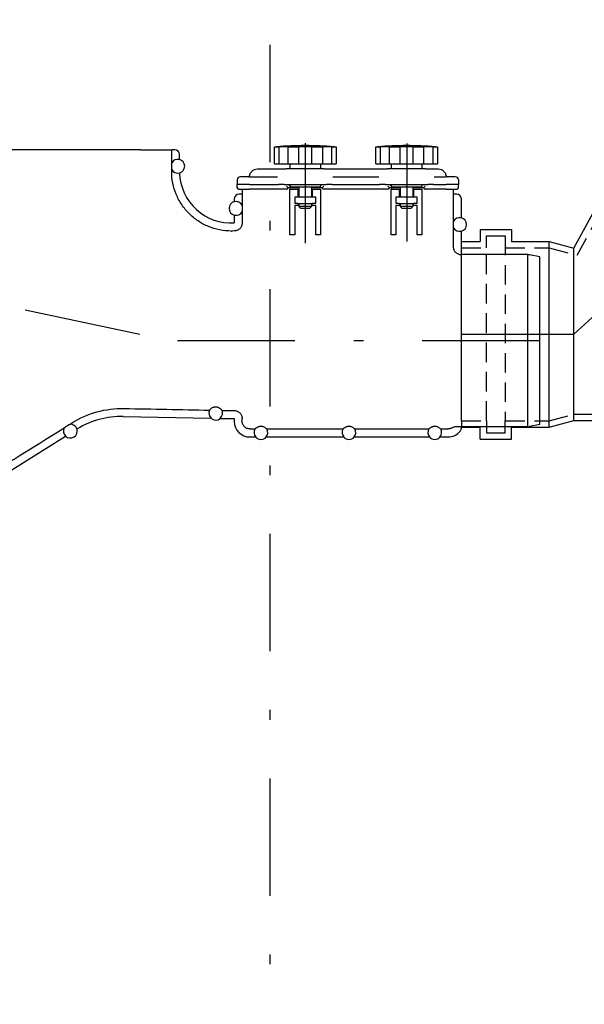
# Model space of a CAD drawing. Units: millimetres. Extents: x 0 to 5250, y 0 to 7425.
# Drawn here: x 2352 to 2713, y 5419 to 6048 of the extents above; entities that cross this region are included whole.
import ezdxf

# ---------------------------------------------------------------- set-up
doc = ezdxf.new("R2010")
doc.units = ezdxf.units.MM
doc.linetypes.add('DASHDOT_m', pattern=[6.25, 3, -1.5, 0.25, -1.5])
doc.linetypes.add('DASHED', pattern=[0.75, 0.5, -0.25])
for name, color, linetype in [('AS-Nevid', 241, 'DASHED'), ('AS-Obrys', 7, 'Continuous'), ('AS-OSY', 4, 'DASHDOT_m')]:
    doc.layers.add(name, color=color, linetype=linetype)
doc.layers.add('AS_kóty', color=132, linetype='Continuous', lineweight=13)
doc.styles.add('AS_Romans', font='romans.shx', dxfattribs={"width": 0.8})
doc.dimstyles.new('AS_kóty_M25', dxfattribs={"dimscale": 25, "dimtxt": 2.5, "dimasz": 2.5, "dimexe": 2, "dimexo": 2.5, "dimgap": 0.75, "dimtad": 1, "dimdec": 0, "dimtxsty": 'AS_Romans', "dimcen": 2.5, "dimdle": 2, "dimclrd": 256, "dimclre": 256, "dimclrt": 256, "dimadec": 0, "dimazin": 0, "dimtfac": 1, "dimtdec": 0, "dimtmove": 0, "dimatfit": 2, "dimfxl": 1, "dimarcsym": 0})

# ---------------------------------------------------------------- blocks, each defined once
blk = doc.blocks.new('*D32')
at = {"layer": 'AS_kóty', "lineweight": -2}
for p, q in [((2726.88, 6397.23), (4109.57, 6397.23)), ((4059.57, 6334.73), (4059.57, 4138.73)), ((3549.88, 4076.23), (4109.57, 4076.23))]:
    blk.add_line(p, q, dxfattribs=at)
at = {"layer": 'AS_kóty'}
for points in [[(4069.98, 6334.73), (4049.15, 6334.73), (4059.57, 6397.23)], [(4049.15, 4138.73), (4069.98, 4138.73), (4059.57, 4076.23)]]:
    blk.add_solid(points, dxfattribs=at)
at = {"layer": 'Defpoints', "color": 0}
for p in [(2664.38, 6397.23), (3487.38, 4076.23), (4059.57, 4076.23)]:
    blk.add_point(p, dxfattribs=at)
at = {"layer": 'AS_kóty', "insert": (4009.57, 5236.73), "char_height": 62.5, "attachment_point": 5, "rotation": 90, "style": 'AS_Romans'}
blk.add_mtext('2321', dxfattribs=at)
blk = doc.blocks.new('PURAIN_REZ')
at = {"layer": 'AS-Obrys', "ltscale": 25}
for p, q in [((226.5, 70), (1.5, 70)), ((226.5, 70), (246.5, 70)), ((248.5, 70), (246.5, 70)), ((246.5, 54.12), (246.5, 70)), ((312.1, 71.85), (314.87, 71.85)), ((312.1, 61.05), (312.1, 71.85)), ((314.87, 71.85), (314.87, 61.05)), ((320.88, 71.85), (327.55, 71.85)), ((320.88, 61.05), (320.88, 71.85)), ((327.55, 71.85), (327.55, 61.05)), ((331.8, 74.29), (331.8, 10.31)), ((336.05, 71.85), (342.72, 71.85)), ((336.05, 61.05), (336.05, 71.85)), ((342.72, 71.85), (342.72, 61.05)), ((348.73, 71.85), (351.5, 71.85)), ((348.73, 61.05), (348.73, 71.85)), ((351.5, 71.85), (351.5, 61.05)), ((376.8, 71.85), (379.57, 71.85)), ((376.8, 61.05), (376.8, 71.85)), ((379.57, 71.85), (379.57, 61.05)), ((385.58, 71.85), (392.25, 71.85)), ((385.58, 61.05), (385.58, 71.85)), ((392.25, 71.85), (392.25, 61.05)), ((396.75, 74.04), (396.75, 11.43)), ((400.75, 71.85), (407.42, 71.85)), ((400.75, 61.05), (400.75, 71.85)), ((407.42, 71.85), (407.42, 61.05)), ((413.43, 71.85), (416.2, 71.85)), ((413.43, 61.05), (413.43, 71.85)), ((416.2, 71.85), (416.2, 61.05)), ((251.5, 63.82), (251.5, 67)), ((301.26, 57.75), (313.43, 57.75)), ((312.1, 61.05), (314.87, 61.05)), ((313.43, 57.75), (319.7, 57.75)), ((314.87, 61.05), (320.88, 61.05)), ((343.9, 57.75), (319.7, 57.75)), ((320.88, 61.05), (327.55, 61.05)), ((322.05, 61.05), (322.05, 57.75)), ((327.55, 61.05), (336.05, 61.05)), ((336.05, 61.05), (342.72, 61.05)), ((341.55, 61.05), (341.55, 57.75)), ((342.72, 61.05), (348.73, 61.05)), ((343.9, 57.75), (350.17, 57.75)), ((348.73, 61.05), (351.5, 61.05)), ((350.17, 57.75), (378.13, 57.75)), ((376.8, 61.05), (379.57, 61.05)), ((378.13, 57.75), (384.4, 57.75)), ((379.57, 61.05), (385.58, 61.05)), ((408.6, 57.75), (384.4, 57.75)), ((385.58, 61.05), (392.25, 61.05)), ((386.75, 61.05), (386.75, 57.75)), ((392.25, 61.05), (400.75, 61.05)), ((400.75, 61.05), (407.42, 61.05)), ((406.25, 61.05), (406.25, 57.75)), ((407.42, 61.05), (413.43, 61.05)), ((408.6, 57.75), (414.87, 57.75)), ((413.43, 61.05), (416.2, 61.05)), ((414.87, 57.75), (416.74, 57.75)), ((288.41, 50.85), (288.25, 47.75)), ((296.25, 52.75), (290.41, 52.75)), ((296.25, 52.75), (314.1, 52.75)), ((349.5, 52.75), (378.8, 52.75)), ((414.2, 52.75), (421.75, 52.75)), ((427.59, 52.75), (421.75, 52.75)), ((429.59, 50.85), (429.75, 47.75)), ((288.36, 45.7), (288.25, 47.75)), ((296.25, 47.75), (288.25, 47.75)), ((289.36, 44.75), (296.25, 44.75)), ((291.5, 44.75), (291.5, 23.14)), ((296.25, 47.75), (314.62, 47.75)), ((319.82, 44.75), (296.25, 44.75)), ((315.59, 47.75), (314.62, 47.75)), ((318.28, 47.75), (315.59, 47.75)), ((318.28, 47.75), (345.32, 47.75)), ((327.8, 45.75), (320.82, 45.75)), ((320.82, 45.75), (320.82, 45.73)), ((321.83, 47.2), (321.8, 47.75)), ((322.05, 15.75), (322.05, 44.75)), ((322.36, 44.75), (322.05, 44.75)), ((322.36, 44.75), (327.3, 44.75)), ((322.83, 46.25), (340.77, 46.25)), ((327.3, 44.75), (327.8, 44.75)), ((327.3, 39.75), (327.3, 44.75)), ((327.8, 46.25), (327.8, 39.75)), ((335.8, 46.25), (335.8, 39.75)), ((342.78, 45.75), (335.8, 45.75)), ((335.8, 44.75), (336.3, 44.75)), ((336.3, 44.75), (341.24, 44.75)), ((336.3, 44.75), (336.3, 39.75)), ((341.24, 44.75), (341.55, 44.75)), ((341.55, 44.75), (341.55, 15.75)), ((341.77, 47.2), (341.8, 47.75)), ((342.78, 45.73), (342.78, 45.75)), ((384.52, 44.75), (343.78, 44.75)), ((348.01, 47.75), (345.32, 47.75)), ((348.98, 47.75), (348.01, 47.75)), ((348.98, 47.75), (379.32, 47.75)), ((380.29, 47.75), (379.32, 47.75)), ((382.98, 47.75), (380.29, 47.75)), ((382.98, 47.75), (410.02, 47.75)), ((392.5, 45.75), (385.52, 45.75)), ((385.52, 45.75), (385.52, 45.73)), ((386.53, 47.2), (386.5, 47.75)), ((386.75, 15.75), (386.75, 44.75)), ((387.06, 44.75), (386.75, 44.75)), ((387.06, 44.75), (392, 44.75)), ((387.53, 46.25), (405.47, 46.25)), ((392, 44.75), (392.5, 44.75)), ((392, 39.75), (392, 44.75)), ((392.5, 46.25), (392.5, 39.75)), ((400.5, 46.25), (400.5, 39.75)), ((407.48, 45.75), (400.5, 45.75)), ((400.5, 44.75), (401, 44.75)), ((401, 44.75), (401, 39.75)), ((401, 44.75), (405.94, 44.75)), ((405.94, 44.75), (406.25, 44.75)), ((406.25, 44.75), (406.25, 15.75)), ((406.47, 47.2), (406.5, 47.75)), ((407.48, 45.73), (407.48, 45.75)), ((421.75, 44.75), (408.48, 44.75)), ((412.71, 47.75), (410.02, 47.75)), ((413.68, 47.75), (412.71, 47.75)), ((413.68, 47.75), (421.75, 47.75)), ((429.75, 47.75), (421.75, 47.75)), ((421.75, 44.75), (428.64, 44.75)), ((426.5, 7.87), (426.5, 44.75)), ((429.64, 45.7), (429.75, 47.75)), ((286.5, 38.75), (286.5, 36.86)), ((291.5, 41.75), (289.5, 41.75)), ((327.3, 39.75), (325.05, 39.75)), ((325.05, 39.75), (325.05, 35.95)), ((336.3, 39.75), (327.3, 39.75)), ((338.55, 39.75), (336.3, 39.75)), ((338.55, 35.95), (338.55, 39.75)), ((392, 39.75), (389.75, 39.75)), ((389.75, 39.75), (389.75, 35.95)), ((401, 39.75), (392, 39.75)), ((403.25, 39.75), (401, 39.75)), ((403.25, 35.95), (403.25, 39.75)), ((428.5, 41.75), (426.5, 41.75)), ((431.5, 26.6), (431.5, 38.75)), ((325.05, 35.95), (326.99, 35.95)), ((327.3, 34.45), (325.05, 34.45)), ((325.05, 34.45), (325.05, 15.75)), ((326.99, 35.95), (327.01, 35.95)), ((327.01, 35.95), (327.01, 35.75)), ((327.01, 35.75), (336.3, 35.75)), ((327.3, 35.75), (327.3, 34.45)), ((327.8, 35.75), (327.8, 33.75)), ((335.8, 33.75), (327.8, 33.75)), ((328.8, 32.75), (327.8, 33.75)), ((328.8, 32.75), (334.8, 32.75)), ((334.8, 32.75), (335.8, 33.75)), ((335.8, 35.75), (335.8, 33.75)), ((336.3, 34.76), (336.3, 35.95)), ((336.3, 35.95), (338.55, 35.95)), ((336.3, 34.76), (336.3, 34.45)), ((338.55, 34.45), (336.3, 34.45)), ((338.55, 15.75), (338.55, 34.45)), ((389.75, 35.95), (391.69, 35.95)), ((392, 34.45), (389.75, 34.45)), ((389.75, 34.45), (389.75, 15.75)), ((391.69, 35.95), (391.71, 35.95)), ((391.71, 35.95), (391.71, 35.75)), ((391.71, 35.75), (401, 35.75)), ((392, 35.75), (392, 34.45)), ((392.5, 35.75), (392.5, 33.75)), ((400.5, 33.75), (392.5, 33.75)), ((393.5, 32.75), (392.5, 33.75)), ((393.5, 32.75), (399.5, 32.75)), ((399.5, 32.75), (400.5, 33.75)), ((400.5, 35.75), (400.5, 33.75)), ((401, 34.76), (401, 35.95)), ((401, 35.95), (403.25, 35.95)), ((401, 34.76), (401, 34.45)), ((403.25, 34.45), (401, 34.45)), ((403.25, 15.75), (403.25, 34.45)), ((286.5, 28.19), (286.5, 23.3)), ((286.6, 18.13), (285.23, 18.11)), ((325.05, 15.75), (322.05, 15.75)), ((341.55, 15.75), (338.55, 15.75)), ((389.75, 15.75), (386.75, 15.75)), ((406.25, 15.75), (403.25, 15.75)), ((431.5, 3), (431.5, 17.93)), ((473.97, 3), (431.5, 3)), ((473.71, 3), (473.71, -107.01)), ((481.5, 1.51), (475.01, 2.89)), ((481.5, -105.51), (481.5, 1.51)), ((215.61, -100.43), (271.59, -101.5)), ((275.93, -94.45), (273.49, -94.4)), ((278.65, -96.5), (286.6, -96.65)), ((277.55, -101.62), (286.5, -101.79)), ((286.5, -101.79), (286.5, -103.5)), ((291.5, -103.38), (291.5, -101.66)), ((304.61, -106.75), (302.39, -106.75)), ((360.82, -106.75), (358.61, -106.75)), ((415.61, -106.75), (413.39, -106.75)), ((428.21, -106.85), (431.43, -106.85)), ((481.5, -105.51), (475.01, -106.89)), ((128.88, -144.17), (178.72, -112.96)), ((296.5, -108.38), (299.72, -108.38)), ((307.28, -108.38), (355.93, -108.38)), ((363.5, -108.38), (410.72, -108.38)), ((418.28, -108.38), (422.9, -108.38)), ((431.5, -107.74), (431.5, -107)), ((473.97, -107), (431.5, -107)), ((296.5, -113.5), (300.1, -113.5)), ((306.9, -113.5), (356.32, -113.5)), ((363.11, -113.5), (411.1, -113.5)), ((417.9, -113.5), (422.93, -113.5))]:
    blk.add_line(p, q, dxfattribs=at)
for centre, radius, start, end in [((331.8, -177.34), 250, 85.78496, 94.21504), ((396.5, -177.34), 250, 85.78496, 94.21504), ((250.3, 59.49), 4.36, 74.9776, 150.63299), ((250.3, 59.49), 4.5, 285.70124, 74.53399), ((250.3, 59.49), 4.36, 209.36701, 285.21173), ((284.5, 56.24), 33, 181.88172, 273.4746), ((290.41, 50.75), 2, 90, 177), ((295.34, 53.75), 1, 270, 350.38798), ((422.66, 53.75), 1, 189.61202, 270), ((427.59, 50.75), 2, 3, 90), ((289.36, 45.75), 1, 183, 270), ((319.82, 45.75), 1, 270, 359), ((322.83, 47.25), 1, 183, 270), ((340.77, 47.25), 1, 270, 357), ((343.78, 45.75), 1, 181, 270), ((384.52, 45.75), 1, 270, 359), ((387.53, 47.25), 1, 183, 270), ((405.47, 47.25), 1, 270, 357), ((408.48, 45.75), 1, 181, 270), ((428.64, 45.75), 1, 270, 357), ((287.7, 32.52), 4.5, 105.46601, 254.53399), ((287.7, 32.52), 4.36, 29.36701, 105.0224), ((287.7, 32.52), 4.36, 254.9776, 330.63299), ((430.3, 22.27), 4.36, 74.9776, 150.63299), ((430.3, 22.27), 4.5, 285.46601, 74.53399), ((430.3, 22.27), 4.36, 209.36701, 285.0224), ((284.5, 56.01), 37.91, 270, 271.10367), ((473.97, -2), 5, 78, 90), ((214.55, -155.42), 55, 88.899, 121.17981), ((274.64, -98.19), 4.36, 154.94755, 228.08415), ((274.64, -98.19), 4.36, 309.71385, 22.84506), ((181.76, -109.64), 4.36, 16.9653, 92.68299), ((274.64, -98.19), 4.5, 227.38977, 310.40823), ((296.5, -103.5), 10, 180, 270), ((473.97, -102), 5, 270, 282), ((181.76, -109.64), 4.36, 151.41701, 227.0724), ((181.76, -109.64), 4.5, 227.51601, 16.50017), ((303.5, -110.55), 4.36, 150.22394, 221.3382), ((303.5, -110.55), 4.36, 318.6618, 29.77606), ((359.71, -110.55), 4.36, 150.22394, 221.3382), ((359.71, -110.55), 4.36, 318.6618, 29.77606), ((414.5, -110.55), 4.36, 150.22394, 221.3382), ((414.5, -110.55), 4.36, 318.6618, 29.77606), ((422.93, -103.5), 10, 270, 322.73369), ((428.5, -107.74), 3, 322.73353, 0.00016), ((303.5, -110.55), 4.5, 220.95876, 319.04124), ((359.71, -110.55), 4.5, 220.95876, 319.04124), ((414.5, -110.55), 4.5, 220.95876, 319.04124)]:
    blk.add_arc(centre, radius, start, end, dxfattribs=at)
for centre, major_axis, ratio, start_param, end_param in [((248.5, 67), (-2.12, -2.12), 0.999695, 2.356347, 3.926839), ((319.83, 46.75), (0.982, -1), 0.026182, 4.739026, 6.257462), ((343.77, 46.75), (0.982, 1), 0.026182, 3.167316, 4.685752), ((384.53, 46.75), (0.982, -1), 0.026182, 4.739026, 6.257462), ((408.47, 46.75), (0.982, 1), 0.026182, 3.167316, 4.685752), ((289.5, 38.75), (2.12, -2.12), 0.999695, 2.356347, 3.926839), ((428.5, 38.75), (-2.12, -2.12), 0.999695, 2.356347, 3.926839), ((431.5, -52.2), (0, 55.2), 0.017452, 6.283185, 6.355722), ((431.5, -51.98), (0, -55.02), 0.017452, 6.210405, 6.283185)]:
    blk.add_ellipse(centre, major_axis=major_axis, ratio=ratio, start_param=start_param, end_param=end_param, dxfattribs=at)
for points, knots in [([(312.1, 71.85), (312.4, 71.88), (312.65, 71.91), (313.24, 71.97), (313.42, 71.99), (313.42, 71.99)], [2.9649025, 2.9649025, 2.9649025, 2.9649025, 3.1143835, 3.1143835, 3.3965891, 3.3965891, 3.3965891, 3.3965891]), ([(320.88, 71.85), (320.78, 71.88), (320.63, 71.91), (320.05, 71.97), (319.47, 71.99), (318.14, 71.99), (317.3, 71.97), (315.89, 71.91), (315.38, 71.88), (314.87, 71.85)], [3.5318517, 3.5318517, 3.5318517, 3.5318517, 3.680965, 3.680965, 3.9635684, 3.9635684, 4.2461719, 4.2461719, 4.3952852, 4.3952852, 4.3952852, 4.3952852]), ([(331.8, 71.99), (330.86, 71.99), (329.86, 71.97), (328.45, 71.91), (327.98, 71.88), (327.55, 71.85)], [0, 0, 0, 0, 0.2822056, 0.2822056, 0.4316866, 0.4316866, 0.4316866, 0.4316866]), ([(336.05, 71.85), (335.62, 71.88), (335.15, 71.91), (333.74, 71.97), (332.74, 71.99), (331.8, 71.99)], [4.097088, 4.097088, 4.097088, 4.097088, 4.246569, 4.246569, 4.5287746, 4.5287746, 4.5287746, 4.5287746]), ([(348.73, 71.85), (348.22, 71.88), (347.71, 71.91), (346.3, 71.97), (345.46, 71.99), (344.13, 71.99), (343.55, 71.97), (342.97, 71.91), (342.82, 71.88), (342.72, 71.85)], [0.1334901, 0.1334901, 0.1334901, 0.1334901, 0.2826034, 0.2826034, 0.5652069, 0.5652069, 0.8478103, 0.8478103, 0.9969236, 0.9969236, 0.9969236, 0.9969236]), ([(350.17, 71.99), (350.17, 71.99), (350.36, 71.97), (350.95, 71.91), (351.2, 71.88), (351.5, 71.85)], [1.1321855, 1.1321855, 1.1321855, 1.1321855, 1.4143911, 1.4143911, 1.5638721, 1.5638721, 1.5638721, 1.5638721]), ([(376.8, 71.85), (377.1, 71.88), (377.35, 71.91), (377.94, 71.97), (378.12, 71.99), (378.12, 71.99)], [2.9649025, 2.9649025, 2.9649025, 2.9649025, 3.1143835, 3.1143835, 3.3965891, 3.3965891, 3.3965891, 3.3965891]), ([(385.58, 71.85), (385.48, 71.88), (385.33, 71.91), (384.75, 71.97), (384.17, 71.99), (382.84, 71.99), (382, 71.97), (380.59, 71.91), (380.08, 71.88), (379.57, 71.85)], [3.5318517, 3.5318517, 3.5318517, 3.5318517, 3.680965, 3.680965, 3.9635684, 3.9635684, 4.2461719, 4.2461719, 4.3952852, 4.3952852, 4.3952852, 4.3952852]), ([(396.5, 71.99), (395.56, 71.99), (394.56, 71.97), (393.15, 71.91), (392.68, 71.88), (392.25, 71.85)], [0, 0, 0, 0, 0.2822056, 0.2822056, 0.4316866, 0.4316866, 0.4316866, 0.4316866]), ([(400.75, 71.85), (400.32, 71.88), (399.85, 71.91), (398.44, 71.97), (397.44, 71.99), (396.5, 71.99)], [4.097088, 4.097088, 4.097088, 4.097088, 4.246569, 4.246569, 4.5287746, 4.5287746, 4.5287746, 4.5287746]), ([(413.43, 71.85), (412.92, 71.88), (412.41, 71.91), (411, 71.97), (410.16, 71.99), (408.83, 71.99), (408.25, 71.97), (407.67, 71.91), (407.52, 71.88), (407.42, 71.85)], [0.1334901, 0.1334901, 0.1334901, 0.1334901, 0.2826034, 0.2826034, 0.5652069, 0.5652069, 0.8478103, 0.8478103, 0.9969236, 0.9969236, 0.9969236, 0.9969236]), ([(414.87, 71.99), (414.87, 71.99), (415.06, 71.97), (415.65, 71.91), (415.9, 71.88), (416.2, 71.85)], [1.1321855, 1.1321855, 1.1321855, 1.1321855, 1.4143911, 1.4143911, 1.5638721, 1.5638721, 1.5638721, 1.5638721]), ([(296.33, 53.58), (296.4, 53.99), (296.52, 54.42), (296.72, 54.84), (296.96, 55.38), (297.32, 55.91), (297.82, 56.38), (298.25, 56.79), (298.78, 57.15), (299.4, 57.39), (299.96, 57.62), (300.59, 57.75), (301.26, 57.75)], [0.1010026, 0.1010026, 0.1010026, 0.1010026, 0.3092856, 0.3092856, 0.3092856, 0.5680923, 0.5680923, 0.5680923, 0.7951959, 0.7951959, 0.7951959, 1, 1, 1, 1]), ([(416.74, 57.75), (417.41, 57.75), (418.04, 57.62), (418.6, 57.39), (418.65, 57.37), (418.7, 57.35), (418.76, 57.33), (419.31, 57.08), (419.79, 56.75), (420.18, 56.38), (420.68, 55.91), (421.04, 55.38), (421.28, 54.84), (421.42, 54.54), (421.52, 54.24), (421.6, 53.95), (421.63, 53.83), (421.65, 53.7), (421.67, 53.58)], [0, 0, 0, 0, 0.2048042, 0.2048042, 0.2048042, 0.2247584, 0.2247584, 0.2247584, 0.4319077, 0.4319077, 0.4319077, 0.6907144, 0.6907144, 0.6907144, 0.8371651, 0.8371651, 0.8371651, 0.8990335, 0.8990335, 0.8990335, 0.8990335]), ([(284.5, 18.1), (282.16, 18.1), (279.6, 18.33), (274.59, 19.33), (272.13, 20.1), (267.8, 21.89), (265.52, 23.09), (261.27, 25.93), (259.3, 27.58), (255.98, 30.9), (254.33, 32.88), (251.49, 37.14), (250.29, 39.42), (248.5, 43.76), (247.73, 46.22), (246.73, 51.24), (246.5, 53.81), (246.5, 56.15)], [-11.26094, -11.26094, -11.26094, -11.26094, -10.557898, -10.557898, -9.854856, -9.854856, -9.150983, -9.150983, -8.447111, -8.447111, -7.742716, -7.742716, -7.038321, -7.038321, -6.333915, -6.333915, -5.62951, -5.62951, -5.62951, -5.62951]), ([(291.5, 23.14), (291.5, 22.83), (291.47, 22.49), (291.34, 21.83), (291.24, 21.51), (291, 20.94), (290.84, 20.64), (290.47, 20.08), (290.25, 19.82), (289.82, 19.38), (289.56, 19.16), (289, 18.79), (288.7, 18.63), (288.13, 18.39), (287.8, 18.29), (287.18, 18.17), (286.88, 18.14), (286.6, 18.13)], [0.741193, 0.741193, 0.741193, 0.741193, 0.8340113, 0.8340113, 0.9268296, 0.9268296, 1.0195617, 1.0195617, 1.1122938, 1.1122938, 1.2048999, 1.2048999, 1.2975061, 1.2975061, 1.3899981, 1.3899981, 1.4729692, 1.4729692, 1.4729692, 1.4729692]), ([(431.43, 2.85), (431.14, 2.86), (430.83, 2.89), (430.2, 3.02), (429.87, 3.12), (429.3, 3.35), (429, 3.51), (428.44, 3.89), (428.18, 4.1), (427.75, 4.54), (427.53, 4.8), (427.16, 5.36), (427, 5.66), (426.76, 6.23), (426.66, 6.56), (426.53, 7.22), (426.5, 7.56), (426.5, 7.87)], [-1.4756872, -1.4756872, -1.4756872, -1.4756872, -1.3901371, -1.3901371, -1.2976513, -1.2976513, -1.2050407, -1.2050407, -1.1124301, -1.1124301, -1.0196822, -1.0196822, -0.9269344, -0.9269344, -0.8340934, -0.8340934, -0.7412524, -0.7412524, -0.7412524, -0.7412524]), ([(182.82, -104.5), (187.77, -101.4), (193.14, -99.03), (204.43, -95.91), (210.28, -95.18), (216.16, -95.29)], [-3.515349, -3.515349, -3.515349, -3.515349, -1.762843, -1.762843, -0.000001, -0.000001, -0.000001, -0.000001]), ([(270.69, -96.34), (270.77, -96.26), (270.87, -96.15), (271.18, -95.81), (271.39, -95.59), (271.85, -95.21), (272.03, -95.07), (272.47, -94.8), (272.73, -94.66), (273.22, -94.48), (273.35, -94.44), (273.49, -94.4)], [1.429336, 1.429336, 1.429336, 1.429336, 1.765865, 1.765865, 2.162562, 2.162562, 2.360911, 2.360911, 2.559259, 2.559259, 2.618267, 2.618267, 2.618267, 2.618267]), ([(275.93, -94.45), (276.07, -94.49), (276.19, -94.54), (276.67, -94.73), (276.92, -94.88), (277.36, -95.18), (277.53, -95.32), (277.98, -95.72), (278.18, -95.95), (278.47, -96.29), (278.57, -96.41), (278.65, -96.5)], [2.896631, 2.896631, 2.896631, 2.896631, 2.953859, 2.953859, 3.152552, 3.152552, 3.351246, 3.351246, 3.748633, 3.748633, 4.086273, 4.086273, 4.086273, 4.086273]), ([(286.6, -96.65), (286.88, -96.66), (287.18, -96.69), (287.8, -96.81), (288.13, -96.91), (288.7, -97.15), (289, -97.31), (289.56, -97.68), (289.82, -97.9), (290.25, -98.34), (290.47, -98.6), (290.84, -99.16), (291, -99.46), (291.24, -100.03), (291.34, -100.35), (291.47, -101.01), (291.5, -101.35), (291.5, -101.66)], [-1.4729692, -1.4729692, -1.4729692, -1.4729692, -1.3899981, -1.3899981, -1.2975061, -1.2975061, -1.2048999, -1.2048999, -1.1122938, -1.1122938, -1.0195617, -1.0195617, -0.9268296, -0.9268296, -0.8340113, -0.8340113, -0.741193, -0.741193, -0.741193, -0.741193]), ([(178.85, -106.95), (179.13, -106.78), (179.4, -106.6), (179.94, -106.25), (180.22, -106.07), (180.49, -105.89)], [0.000001, 0.000001, 0.000001, 0.000001, 0.0976221, 0.0976221, 0.1952432, 0.1952432, 0.1952432, 0.1952432]), ([(180.9, -105.69), (180.87, -105.71), (180.82, -105.74), (180.69, -105.8), (180.6, -105.84), (180.49, -105.89)], [-0.2301296, -0.2301296, -0.2301296, -0.2301296, -0.1147911, -0.1147911, -0.000001, -0.000001, -0.000001, -0.000001]), ([(296.5, -108.38), (296.19, -108.38), (295.85, -108.35), (295.2, -108.22), (294.87, -108.12), (294.3, -107.89), (294, -107.73), (293.44, -107.35), (293.18, -107.14), (292.75, -106.7), (292.53, -106.44), (292.16, -105.88), (292, -105.58), (291.76, -105.01), (291.66, -104.68), (291.53, -104.02), (291.5, -103.69), (291.5, -103.38)], [-2.964795, -2.964795, -2.964795, -2.964795, -2.8722862, -2.8722862, -2.7797774, -2.7797774, -2.68719, -2.68719, -2.5946027, -2.5946027, -2.5019124, -2.5019124, -2.4092221, -2.4092221, -2.3164329, -2.3164329, -2.2236436, -2.2236436, -2.2236436, -2.2236436]), ([(299.72, -108.38), (299.73, -108.37), (299.75, -108.36), (299.92, -108.21), (300.14, -107.99), (300.69, -107.55), (301.02, -107.31), (301.65, -107), (301.9, -106.9), (302.23, -106.79), (302.31, -106.77), (302.39, -106.75)], [-5.020537, -5.020537, -5.020537, -5.020537, -4.960384, -4.960384, -4.418552, -4.418552, -4.060123, -4.060123, -3.922928, -3.922928, -3.886627, -3.886627, -3.886627, -3.886627]), ([(304.61, -106.75), (304.73, -106.78), (304.85, -106.81), (305.31, -106.97), (305.56, -107.09), (305.98, -107.33), (306.16, -107.45), (306.6, -107.78), (306.81, -107.96), (307.1, -108.23), (307.21, -108.32), (307.28, -108.38)], [2.860147, 2.860147, 2.860147, 2.860147, 2.914222, 2.914222, 3.115874, 3.115874, 3.317525, 3.317525, 3.720828, 3.720828, 4.035232, 4.035232, 4.035232, 4.035232]), ([(355.93, -108.38), (355.95, -108.37), (355.96, -108.36), (356.14, -108.21), (356.36, -107.99), (356.91, -107.55), (357.24, -107.31), (357.87, -107), (358.11, -106.9), (358.45, -106.79), (358.52, -106.77), (358.61, -106.75)], [-5.020537, -5.020537, -5.020537, -5.020537, -4.960384, -4.960384, -4.418552, -4.418552, -4.060123, -4.060123, -3.922928, -3.922928, -3.886627, -3.886627, -3.886627, -3.886627]), ([(360.82, -106.75), (360.95, -106.78), (361.06, -106.81), (361.52, -106.97), (361.77, -107.09), (362.2, -107.33), (362.37, -107.45), (362.82, -107.78), (363.03, -107.96), (363.32, -108.23), (363.42, -108.32), (363.5, -108.38)], [2.860147, 2.860147, 2.860147, 2.860147, 2.914222, 2.914222, 3.115874, 3.115874, 3.317525, 3.317525, 3.720828, 3.720828, 4.035232, 4.035232, 4.035232, 4.035232]), ([(410.72, -108.38), (410.73, -108.37), (410.75, -108.36), (410.92, -108.21), (411.14, -107.99), (411.69, -107.55), (412.02, -107.31), (412.65, -107), (412.9, -106.9), (413.23, -106.79), (413.31, -106.77), (413.39, -106.75)], [-5.020537, -5.020537, -5.020537, -5.020537, -4.960384, -4.960384, -4.418552, -4.418552, -4.060123, -4.060123, -3.922928, -3.922928, -3.886627, -3.886627, -3.886627, -3.886627]), ([(415.61, -106.75), (415.73, -106.78), (415.85, -106.81), (416.31, -106.97), (416.56, -107.09), (416.98, -107.33), (417.16, -107.45), (417.6, -107.78), (417.81, -107.96), (418.1, -108.23), (418.21, -108.32), (418.28, -108.38)], [2.860147, 2.860147, 2.860147, 2.860147, 2.914222, 2.914222, 3.115874, 3.115874, 3.317525, 3.317525, 3.720828, 3.720828, 4.035232, 4.035232, 4.035232, 4.035232]), ([(425.56, -107.62), (425.95, -107.37), (426.38, -107.18), (427.28, -106.92), (427.75, -106.85), (428.21, -106.85)], [-0.2805492, -0.2805492, -0.2805492, -0.2805492, -0.1407269, -0.1407269, 0, 0, 0, 0]), ([(178.85, -106.95), (178.81, -106.99), (178.78, -107.01), (178.73, -107.05), (178.7, -107.07), (178.68, -107.08)], [-0.1206312, -0.1206312, -0.1206312, -0.1206312, -0.0603659, -0.0603659, 0, 0, 0, 0]), ([(425.56, -107.62), (425.16, -107.87), (424.73, -108.06), (423.84, -108.32), (423.37, -108.38), (422.9, -108.38)], [-0.2804613, -0.2804613, -0.2804613, -0.2804613, -0.140231, -0.140231, -0.0000003, -0.0000003, -0.0000003, -0.0000003])]:
    blk.add_open_spline(points, degree=3, knots=knots, dxfattribs=at)
for points in [[(251.5, 63.82), (251.48, 63.78), (251.45, 63.74), (251.43, 63.7)], [(251.44, 55.28), (251.47, 55.24), (251.49, 55.2), (251.52, 55.15)], [(286.57, 36.74), (286.55, 36.78), (286.52, 36.82), (286.5, 36.86)], [(286.5, 28.19), (286.52, 28.23), (286.55, 28.27), (286.57, 28.31)], [(431.5, 26.6), (431.48, 26.56), (431.45, 26.52), (431.43, 26.48)], [(431.43, 18.06), (431.45, 18.01), (431.48, 17.97), (431.5, 17.93)], [(216.16, -95.29), (234.33, -95.64), (252.51, -95.99), (270.69, -96.34)], [(180.9, -105.69), (181.82, -105.12), (182.73, -104.55), (183.65, -103.97)], [(271.72, -101.44), (271.68, -101.46), (271.63, -101.48), (271.59, -101.5)], [(277.55, -101.62), (277.51, -101.59), (277.47, -101.57), (277.42, -101.55)], [(126.22, -139.93), (143.71, -128.98), (161.2, -118.03), (178.68, -107.08)], [(178.79, -112.83), (178.77, -112.87), (178.74, -112.92), (178.72, -112.96)], [(186.07, -108.36), (186.03, -108.36), (185.98, -108.37), (185.93, -108.37)], [(300.23, -113.43), (300.18, -113.45), (300.14, -113.48), (300.1, -113.5)], [(306.9, -113.5), (306.86, -113.48), (306.82, -113.45), (306.77, -113.43)], [(356.44, -113.43), (356.4, -113.45), (356.36, -113.48), (356.32, -113.5)], [(363.11, -113.5), (363.07, -113.48), (363.03, -113.45), (362.99, -113.43)], [(411.23, -113.43), (411.18, -113.45), (411.14, -113.48), (411.1, -113.5)], [(417.9, -113.5), (417.86, -113.48), (417.82, -113.45), (417.77, -113.43)]]:
    blk.add_open_spline(points, degree=3, dxfattribs=at)
at = {"layer": 'AS-OSY', "ltscale": 25}
for p in [(0, 0), (481.5, -52)]:
    blk.add_line(p, (246.5, -52), dxfattribs=at)
blk = doc.blocks.new('REDUKCE_REZ')
at = {"layer": 'AS-Nevid', "ltscale": 25}
for p, q in [((73.94, 52.57), (101.38, 103.12)), ((101.38, 103.12), (181, 103.12)), ((16, 57.37), (16, 65.12)), ((16, 65.12), (28, 65.12)), ((16, -53.13), (16, 65.12)), ((28, 65.12), (28, 57.37)), ((28, 65.12), (28, -53.13)), ((0, 57.37), (16, 57.37)), ((28, 57.37), (56, 57.37)), ((56, 57.37), (73.94, 52.57)), ((56, -53.13), (71.86, -48.88)), ((71.86, -48.88), (181, -48.88)), ((0, -53.13), (16, -53.13)), ((16, -53.13), (16, -60.88)), ((28, -60.88), (28, -53.13)), ((28, -53.13), (56, -53.13)), ((16, -60.88), (28, -60.88))]:
    blk.add_line(p, q, dxfattribs=at)
at = {"layer": 'AS-Obrys', "ltscale": 25}
for p, q in [((71.86, 57.12), (99, 107.12)), ((99, 107.12), (181, 107.12)), ((181, -52.88), (181, 107.12)), ((12, 69.12), (12, 61.37)), ((12, 69.12), (32, 69.12)), ((32, 69.12), (32, 61.37)), ((0, 57.37), (0, 61.37)), ((0, 61.37), (12, 61.37)), ((0, -53.13), (0, 57.37)), ((32, 61.37), (56, 61.37)), ((56, -57.13), (56, 61.37)), ((56, 61.37), (71.86, 57.12)), ((71.86, -52.88), (71.86, 57.12)), ((0, -53.13), (0, -57.13)), ((0, -53.13), (0, -57.13)), ((56, -57.13), (71.86, -52.88)), ((71.86, -52.88), (181, -52.88)), ((0, -57.13), (12, -57.13)), ((12, -64.88), (12, -57.13)), ((32, -64.88), (32, -57.13)), ((32, -57.13), (56, -57.13)), ((12, -64.88), (32, -64.88))]:
    blk.add_line(p, q, dxfattribs=at)
at = {"layer": 'AS-OSY', "ltscale": 25}
for p, q in [((71.86, 2.12), (99, 27.12)), ((99, 27.12), (181, 27.12)), ((0, 2.12), (71.86, 2.12))]:
    blk.add_line(p, q, dxfattribs=at)

msp = doc.modelspace()

# ---------------------------------------------------------------- linework, layer by layer
at = {"layer": 'AS-OSY', "ltscale": 25}
msp.add_line((2512.38, 4082.23), (2512.38, 6082.23), dxfattribs=at)

# ---------------------------------------------------------------- block references
at = {"layer": 'AS-Obrys', "ltscale": 25}
msp.add_blockref('REDUKCE_REZ', (2634.42, 5845.1), dxfattribs=at)
at = {"layer": 'AS-OSY', "ltscale": 25}
msp.add_blockref('PURAIN_REZ', (2202.92, 5895.1), dxfattribs=at)

# ---------------------------------------------------------------- dimensions: what is measured, and where the dimension line sits
at = {"layer": 'AS_kóty'}
dim = msp.add_linear_dim(base=(4059.57, 4076.23), p1=(2664.38, 6397.23), p2=(3487.38, 4076.23), angle=90, dimstyle='AS_kóty_M25', dxfattribs=at)
dim.commit()
dim.dimension.update_dxf_attribs({"geometry": '*D32', "text_midpoint": (4009.57, 5236.73)})

doc.saveas('drawing.dxf')
